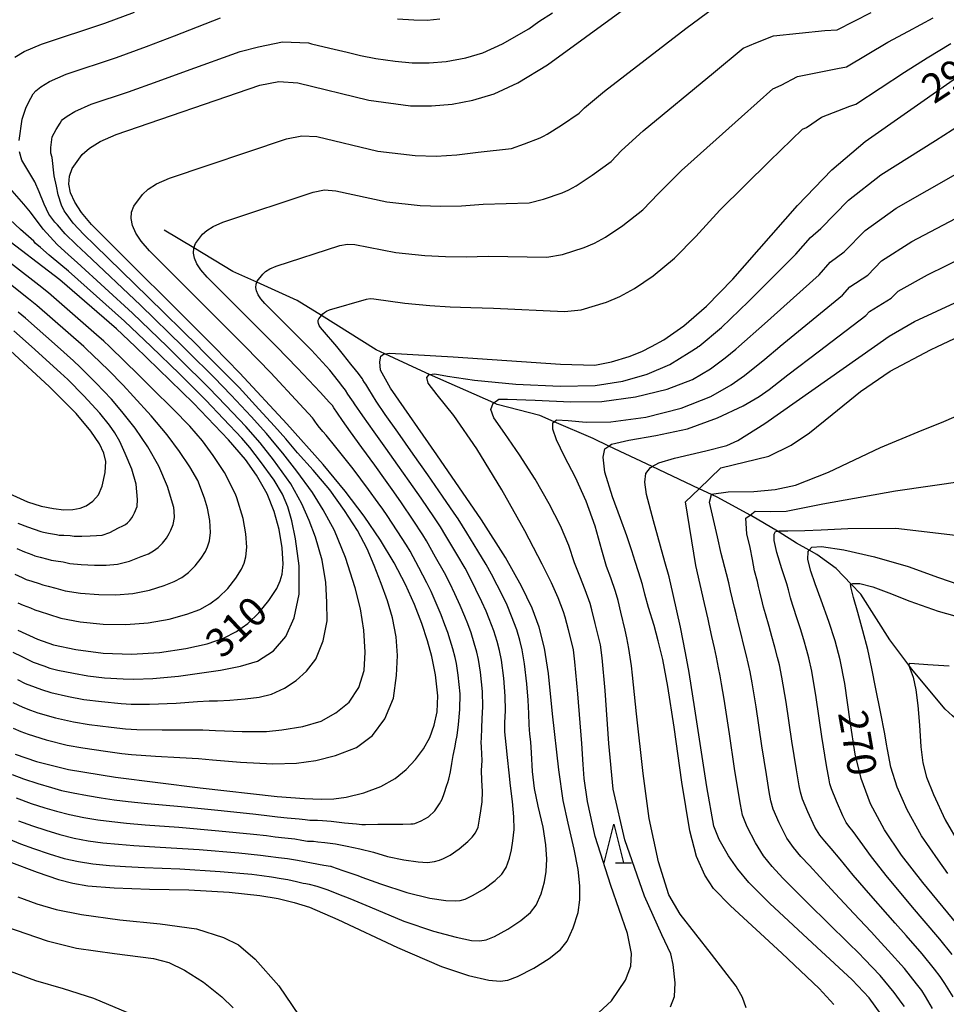
# Model space of a CAD drawing. Extents: x -20000 to -18000, y 91500 to 93000.
# Drawn here: x -19779 to -19659, y 92268 to 92396 of the extents above; entities that cross this region are included whole.
import ezdxf
from ezdxf.enums import TextEntityAlignment as Align

# ---------------------------------------------------------------- set-up
doc = ezdxf.new("R2010")
doc.units = 0
for name, color, linetype in [('5102000', 4, '510200'), ('6332000', 3, 'Continuous'), ('7101000', 2, 'Continuous'), ('7102000', 6, 'Continuous')]:
    doc.layers.add(name, color=color, linetype=linetype)
doc.styles.add('PlotAnnotation', font='MS Gothic.ttf')
doc.linetypes.add('510200', pattern='A,0,-0.375,[8,dmdr.shx,S=0.375,R=0,X=0,Y=0],-0.75,[8,dmdr.shx,S=0.375,R=180,X=0,Y=0],-0.375', length=1.5)

# ---------------------------------------------------------------- blocks, each defined once
blk = doc.blocks.new('633200')
at = {"layer": '6332000'}
for points in [[(-0.5, -1), (0, 1), (0.5, -1)], [(0.08, -1), (0.92, -1)]]:
    blk.add_lwpolyline(points, dxfattribs=at)

msp = doc.modelspace()

# ---------------------------------------------------------------- linework, layer by layer
at = {"layer": '5102000', "flags": 128}
msp.add_lwpolyline([(-19563.49, 92236.63), (-19570.9, 92241.18), (-19572.12, 92241.58), (-19578.85, 92243.79), (-19583.39, 92245.08), (-19586.48, 92245.96), (-19594.05, 92248.46), (-19594.63, 92248.59), (-19598.46, 92249.43), (-19602.83, 92250.09), (-19609.66, 92251.3), (-19613.65, 92252.48), (-19617.54, 92253.44), (-19620.47, 92255.26), (-19620.58, 92255.39), (-19623.09, 92258.45), (-19623.69, 92260.18), (-19624.48, 92262.47), (-19625.02, 92265.16), (-19625.66, 92268.26), (-19626.23, 92271.61), (-19626.57, 92272.82), (-19627.14, 92274.89), (-19627.76, 92278.26), (-19628.4, 92280.54), (-19629.3, 92282.69), (-19630.2, 92284.91), (-19631.73, 92287.2), (-19635.08, 92289.55), (-19636.78, 92290.73), (-19640.55, 92293.33), (-19643.35, 92295.08), (-19644.33, 92295.69), (-19645.87, 92297.3), (-19648.08, 92299.47), (-19648.8, 92299.86), (-19653.67, 92302.5), (-19654.19, 92302.78), (-19657.81, 92305.98), (-19658.76, 92306.82), (-19663.15, 92312.08), (-19663.5, 92312.56), (-19665.97, 92315.86), (-19667.69, 92318.59), (-19669.71, 92321.76), (-19670.97, 92323.08), (-19672.91, 92325.09), (-19675.44, 92326.92), (-19676.43, 92327.47), (-19678.08, 92328.4), (-19680.33, 92329.84), (-19680.56, 92329.97), (-19683.95, 92331.96), (-19684.11, 92332.05), (-19688.32, 92334.31), (-19689.14, 92334.7), (-19690.75, 92335.46), (-19694.18, 92337.08), (-19696.85, 92338.35), (-19702.46, 92341.01), (-19704.52, 92341.99), (-19709.58, 92344.16), (-19711.44, 92344.96), (-19716.96, 92346.41), (-19717.43, 92346.62), (-19725.78, 92350.32), (-19727.39, 92351.02), (-19731.56, 92352.98), (-19732.71, 92353.52), (-19739.82, 92357.95), (-19742.96, 92359.92), (-19748.23, 92362.3), (-19751.31, 92363.7), (-19756.4, 92366.74), (-19760.27, 92369.06)], dxfattribs=at)
at = {"layer": '7101000', "flags": 128}
for points in [[(-19779.61, 92301), (-19776.84, 92300.05), (-19772.69, 92299.02), (-19766.59, 92297.99), (-19755.58, 92296.62), (-19745.57, 92295.51), (-19742.04, 92295.22), (-19739.87, 92295.13), (-19738.2, 92295.17), (-19736.61, 92295.4), (-19734.31, 92295.97), (-19732.09, 92296.81), (-19730.25, 92297.84), (-19728.82, 92299), (-19727.59, 92300.28), (-19726.56, 92301.67), (-19725.74, 92303.16), (-19725.16, 92304.74), (-19724.8, 92306.49), (-19724.71, 92308.57), (-19725.01, 92311.28), (-19725.47, 92313.68), (-19726.04, 92315.73), (-19726.79, 92317.98), (-19727.73, 92320.42), (-19728.91, 92323.04), (-19730.36, 92325.83), (-19732.13, 92328.79), (-19734.26, 92331.91), (-19736.73, 92335.16), (-19739.58, 92338.61), (-19744.3, 92343.89), (-19750.43, 92350.46), (-19753.81, 92353.92), (-19769.69, 92369.8), (-19771.01, 92371.35), (-19771.88, 92372.67), (-19772.42, 92373.88), (-19772.64, 92375.01), (-19772.57, 92376.07), (-19772.23, 92377.06), (-19770.89, 92378.87), (-19769.94, 92379.72), (-19768.58, 92380.57), (-19766.51, 92381.49), (-19747.82, 92387.88), (-19745.34, 92388.35), (-19742.9, 92388.21), (-19733.64, 92385.93), (-19728.26, 92385.22), (-19725.53, 92385.19), (-19722.82, 92385.43), (-19720.13, 92385.93), (-19717.39, 92386.75), (-19714.28, 92388.17), (-19710.44, 92390.51), (-19696.11, 92400.99)], [(-19780.42, 92287.07), (-19776.74, 92285.65), (-19773.98, 92284.72), (-19772.14, 92284.25), (-19770.16, 92283.91), (-19766.76, 92283.64), (-19762.18, 92283.47), (-19757.04, 92283.36), (-19751.8, 92283.05), (-19747.82, 92282.65), (-19745.44, 92282.23), (-19743.35, 92281.73), (-19741.39, 92281.11), (-19737.7, 92279.52), (-19729.93, 92275.89), (-19724.23, 92273.43), (-19720.69, 92272.23), (-19718.07, 92271.62), (-19716.61, 92271.49), (-19715.59, 92271.64), (-19714.32, 92272.11), (-19712.22, 92273.2), (-19710.23, 92274.45), (-19708.77, 92275.61), (-19707.9, 92276.7), (-19707.09, 92278.44), (-19706.47, 92280.41), (-19706.23, 92282.09), (-19706.22, 92283.89), (-19706.45, 92286.02), (-19706.97, 92288.66), (-19707.77, 92292.01), (-19708.42, 92294.98), (-19708.98, 92298.94), (-19709.77, 92306.23), (-19710.32, 92311.45), (-19710.82, 92314.75), (-19711.54, 92317.5), (-19712.43, 92319.94), (-19713.81, 92322.8), (-19715.91, 92326.55), (-19719.02, 92331.44), (-19724.83, 92339.88), (-19730.83, 92348.53), (-19732.14, 92350.87), (-19732.24, 92351.95), (-19732.08, 92352.69), (-19731.77, 92352.95), (-19731.56, 92352.98), (-19730.92, 92353.07), (-19722.68, 92352.59), (-19708.73, 92351.65), (-19704.28, 92351.52), (-19702.12, 92351.95), (-19699.81, 92352.64), (-19698.19, 92353.3), (-19696.94, 92353.92), (-19695.33, 92354.81), (-19692.73, 92356.62), (-19689.8, 92359.16), (-19686.37, 92362.68), (-19677.96, 92372.27), (-19673.48, 92376.9), (-19669.15, 92380.57), (-19647.59, 92395.66)], [(-19779.29, 92317.08), (-19776.73, 92315.94), (-19774.62, 92315.21), (-19771.75, 92314.58), (-19768.16, 92314.1), (-19764.51, 92313.99), (-19760.84, 92314.21), (-19757.46, 92314.7), (-19754.66, 92315.34), (-19752.55, 92316.07), (-19750.86, 92316.92), (-19749.38, 92317.97), (-19747.95, 92319.34), (-19746.64, 92320.97), (-19745.63, 92322.52), (-19745.17, 92323.49), (-19744.91, 92324.37), (-19744.81, 92325.69), (-19744.92, 92327.79), (-19745.32, 92330.17), (-19745.96, 92332.52), (-19746.88, 92334.8), (-19748.27, 92337.24), (-19749.69, 92339.28), (-19751.88, 92341.8), (-19756.46, 92346.58), (-19764.02, 92353.92), (-19766.45, 92356.22), (-19773.81, 92362.58), (-19781.8, 92368.65)], [(-19667.06, 92267.19), (-19668.65, 92269.35), (-19670.85, 92271.67), (-19675.42, 92275.94), (-19681.54, 92281.59), (-19684.27, 92284.34), (-19685.71, 92286.05), (-19686.92, 92287.77), (-19688.13, 92289.89), (-19688.84, 92291.63), (-19689.74, 92296.75), (-19691.29, 92306.88), (-19692.04, 92311.58), (-19692.5, 92314.17), (-19693.14, 92317.49), (-19694.1, 92321.74), (-19694.64, 92324.03), (-19695.18, 92325.96), (-19696.68, 92331.3), (-19697.58, 92334.72), (-19697.81, 92336.33), (-19697.66, 92337.45), (-19697.05, 92338.24), (-19696.85, 92338.35), (-19695.98, 92338.83), (-19693.95, 92339.43), (-19689.88, 92340.37), (-19687.15, 92341.07), (-19685.7, 92341.75), (-19682.22, 92343.92), (-19667.96, 92353.92), (-19666.03, 92355.29), (-19662.73, 92357.19), (-19648.25, 92363.92)], [(-19780.89, 92335.05), (-19778, 92333.78), (-19776.23, 92333.22), (-19774.65, 92332.88), (-19773.28, 92332.73), (-19772.13, 92332.76), (-19771.19, 92332.93), (-19770.39, 92333.24), (-19769.51, 92333.86), (-19768.78, 92334.69), (-19768.31, 92335.81), (-19767.94, 92337.56), (-19767.85, 92339.02), (-19768.09, 92340.1), (-19768.66, 92341.31), (-19769.77, 92342.95), (-19771.71, 92345.24), (-19775.15, 92348.69), (-19780.82, 92353.92)], [(-19657.22, 92278.93), (-19661.65, 92284.32), (-19664.43, 92287.86), (-19666.66, 92291.18), (-19668.45, 92294.54), (-19669.68, 92297.82), (-19670.44, 92301.01), (-19671.11, 92305.24), (-19671.82, 92310.18), (-19672.41, 92313.23), (-19673.06, 92315.69), (-19673.88, 92318.24), (-19674.89, 92320.99), (-19675.67, 92323.1), (-19676.22, 92324.75), (-19676.6, 92326.27), (-19676.57, 92327.3), (-19676.43, 92327.47), (-19676.1, 92327.86), (-19674.85, 92327.95), (-19671.92, 92327.52), (-19667.94, 92326.61), (-19663.59, 92325.35), (-19659.65, 92323.95), (-19656.99, 92323.04)]]:
    msp.add_lwpolyline(points, dxfattribs=at)
at = {"layer": '7102000', "flags": 128}
for points in [[(-19779.68, 92391.53), (-19778.43, 92392.27), (-19776.21, 92393.21), (-19767.96, 92395.93), (-19764.1, 92397.38)], [(-19773.45, 92383.44), (-19772.88, 92383.85), (-19771.86, 92384.47), (-19769.74, 92385.4), (-19764.91, 92387.02), (-19761.02, 92388.39), (-19757.37, 92389.73), (-19750.38, 92392.27), (-19747.98, 92392.88), (-19744.88, 92393.5), (-19741.52, 92393.37), (-19741.12, 92393.27), (-19738.71, 92392.68), (-19736.46, 92392.16), (-19734.76, 92391.75), (-19732.73, 92391.33), (-19730.23, 92391), (-19728.03, 92390.79), (-19725.8, 92390.77), (-19723.63, 92390.96), (-19721.04, 92391.43), (-19718.85, 92392.09), (-19716.31, 92393.24), (-19712.86, 92395.21), (-19711.57, 92396.15), (-19709.81, 92397.29)], [(-19731.26, 92331.98), (-19731.82, 92332.8), (-19732.43, 92333.65), (-19733.68, 92335.36), (-19735.71, 92338.05), (-19737.95, 92340.87), (-19739.21, 92342.41), (-19739.65, 92342.92), (-19740.23, 92343.63), (-19740.46, 92343.92), (-19740.58, 92344.1), (-19740.86, 92344.51), (-19740.98, 92344.67), (-19742.61, 92346.46), (-19746.39, 92350.51), (-19749.73, 92353.92), (-19762.18, 92366.37), (-19763.24, 92367.62), (-19763.94, 92368.67), (-19764.36, 92369.64), (-19764.54, 92370.55), (-19764.49, 92371.39), (-19764.21, 92372.18), (-19763.08, 92373.7), (-19762.32, 92374.37), (-19761.23, 92375.06), (-19759.57, 92375.79), (-19744.36, 92380.93), (-19742.38, 92381.31), (-19740.42, 92381.2), (-19732.47, 92379.33), (-19727.63, 92378.73), (-19724.92, 92378.67), (-19722.21, 92378.82), (-19719.46, 92379.18), (-19715.1, 92379.68), (-19713.42, 92380.26), (-19711.41, 92381.05), (-19710.97, 92381.24), (-19710.49, 92381.5), (-19708.6, 92382.7), (-19706.31, 92384.24), (-19705.62, 92384.94), (-19703.02, 92387.12), (-19692.48, 92395.25), (-19688.84, 92397.93)], [(-19721.8, 92320.28), (-19722.47, 92321.8), (-19723.12, 92323.2), (-19723.84, 92324.54), (-19725, 92326.6), (-19726.18, 92328.69), (-19726.65, 92329.46), (-19727.91, 92331.37), (-19729.41, 92333.62), (-19730.42, 92335.06), (-19731.49, 92336.57), (-19732.9, 92338.51), (-19734.58, 92340.81), (-19736.06, 92342.85), (-19737.09, 92344.33), (-19737.72, 92345.29), (-19738.2, 92345.99), (-19738.4, 92346.27), (-19738.52, 92346.39), (-19738.7, 92346.59), (-19738.77, 92346.67), (-19740, 92348.01), (-19742.91, 92351.13), (-19745.65, 92353.92), (-19754.68, 92362.95), (-19755.47, 92363.88), (-19755.99, 92364.67), (-19756.31, 92365.4), (-19756.45, 92366.08), (-19756.41, 92366.71), (-19756.4, 92366.74), (-19756.2, 92367.31), (-19755.26, 92368.52), (-19754.69, 92369.03), (-19753.87, 92369.54), (-19752.63, 92370.09), (-19740.9, 92373.99), (-19739.41, 92374.27), (-19737.94, 92374.18), (-19731.3, 92372.74), (-19727, 92372.24), (-19724.3, 92372.15), (-19721.61, 92372.21), (-19718.8, 92372.43), (-19712.81, 92372.62), (-19710.96, 92373.08), (-19708.53, 92373.92), (-19707.66, 92374.3), (-19706.7, 92374.83), (-19704.63, 92376.18), (-19702.18, 92377.97), (-19700.81, 92379.38), (-19698.02, 92381.96), (-19688.85, 92389.5), (-19685, 92392.68), (-19683.37, 92393.4), (-19681.07, 92394.29), (-19674.39, 92394.97), (-19672.8, 92395.09), (-19668.39, 92397.34)], [(-19778.72, 92383.47), (-19778.18, 92385.01), (-19777.59, 92386.18), (-19777.29, 92386.77), (-19776.95, 92387.17), (-19776.28, 92387.69), (-19775.15, 92388.37), (-19772.98, 92389.3), (-19766.43, 92391.48), (-19762.56, 92392.89), (-19758.93, 92394.31), (-19752.93, 92396.65)], [(-19720.39, 92323.73), (-19721.16, 92325.13), (-19722.24, 92326.96), (-19723.66, 92329.35), (-19724.34, 92330.5), (-19725.14, 92331.69), (-19726.87, 92334.25), (-19728.4, 92336.44), (-19729.88, 92338.54), (-19731.45, 92340.75), (-19732.98, 92342.86), (-19734.45, 92344.94), (-19735.51, 92346.48), (-19735.67, 92346.72), (-19735.87, 92347.02), (-19736.37, 92347.76), (-19736.71, 92348.25), (-19737.04, 92348.69), (-19737.6, 92349.42), (-19738.71, 92350.87), (-19741.1, 92353.45), (-19741.57, 92353.92), (-19747.17, 92359.52), (-19747.7, 92360.14), (-19748.05, 92360.67), (-19748.26, 92361.16), (-19748.35, 92361.61), (-19748.32, 92362.03), (-19748.23, 92362.3), (-19748.19, 92362.43), (-19747.44, 92363.34), (-19747.07, 92363.68), (-19746.52, 92364.03), (-19745.69, 92364.39), (-19737.44, 92367.04), (-19736.45, 92367.22), (-19735.46, 92367.17), (-19730.13, 92366.14), (-19726.37, 92365.75), (-19723.69, 92365.62), (-19721, 92365.6), (-19718.13, 92365.68), (-19710.52, 92365.55), (-19708.51, 92365.9), (-19705.66, 92366.8), (-19704.35, 92367.36), (-19702.91, 92368.15), (-19700.66, 92369.66), (-19698.05, 92371.7), (-19696, 92373.81), (-19693.03, 92376.8), (-19685.22, 92383.76), (-19681.16, 92387.42), (-19680.08, 92387.9), (-19677.95, 92389), (-19672.77, 92390.07), (-19671.58, 92390.25), (-19666.22, 92393.45), (-19663.54, 92394.91), (-19660.34, 92396.62)], [(-19729.94, 92396.49), (-19727.8, 92396.36), (-19726.07, 92396.34), (-19724.45, 92396.48)], [(-19729.89, 92342.81), (-19731.52, 92345.1), (-19732.72, 92346.85), (-19733.66, 92348.41), (-19734.06, 92349.04), (-19734.2, 92349.26), (-19734.42, 92349.63), (-19734.48, 92349.75), (-19734.64, 92349.97), (-19734.99, 92350.44), (-19735.41, 92350.92), (-19735.98, 92351.64), (-19736.94, 92352.86), (-19737.83, 92353.92), (-19739.66, 92356.1), (-19739.93, 92356.41), (-19740.1, 92356.67), (-19740.21, 92356.91), (-19740.25, 92357.14), (-19740.24, 92357.35), (-19740.17, 92357.55), (-19739.82, 92357.95), (-19739.63, 92358.17), (-19739.44, 92358.34), (-19739.17, 92358.51), (-19738.75, 92358.69), (-19733.98, 92360.09), (-19733.49, 92360.18), (-19732.99, 92360.15), (-19728.96, 92359.55), (-19725.74, 92359.25), (-19723.08, 92359.1), (-19720.4, 92359), (-19717.47, 92358.93), (-19708.23, 92358.48), (-19706.05, 92358.72), (-19702.78, 92359.68), (-19701.04, 92360.42), (-19699.12, 92361.48), (-19696.7, 92363.14), (-19693.93, 92365.43), (-19691.18, 92368.24), (-19688.03, 92371.64), (-19681.59, 92378.01), (-19677.32, 92382.16), (-19676.78, 92382.4), (-19674.83, 92383.71), (-19671.15, 92385.16), (-19670.37, 92385.41), (-19664.04, 92389.56), (-19661.09, 92391.42), (-19658.02, 92393.3)], [(-19779.87, 92304.38), (-19778.87, 92303.95), (-19777.93, 92303.57), (-19775.57, 92302.86), (-19772.85, 92302.17), (-19770.81, 92301.81), (-19767.88, 92301.37), (-19765.74, 92301.07), (-19764.5, 92300.95), (-19761.4, 92300.73), (-19758.23, 92300.55), (-19755.8, 92300.42), (-19753.99, 92300.26), (-19750.34, 92299.97), (-19746.12, 92299.75), (-19743.05, 92299.83), (-19740.56, 92300.16), (-19737.98, 92300.81), (-19735.26, 92301.86), (-19733.2, 92303.41), (-19731.58, 92305.57), (-19730.45, 92308.26), (-19730.05, 92311.22), (-19729.95, 92313.81), (-19730.11, 92316.22), (-19730.58, 92318.69), (-19731.23, 92320.91), (-19732.04, 92323.15), (-19732.96, 92325.5), (-19733.87, 92327.68), (-19735.14, 92330.05), (-19736.81, 92332.66), (-19738.73, 92335.33), (-19740.89, 92337.9), (-19742.91, 92340.14), (-19744.46, 92341.93), (-19745.92, 92343.58), (-19747.94, 92345.81), (-19750.53, 92348.6), (-19752.72, 92350.84), (-19755.37, 92353.48), (-19755.81, 92353.92), (-19762.32, 92360.36), (-19769.28, 92367.12), (-19770.69, 92368.48), (-19772.06, 92369.97), (-19772.99, 92371.2), (-19773.26, 92371.57), (-19773.61, 92372.31), (-19774.01, 92373.63), (-19774.24, 92374.75), (-19774.54, 92376.1), (-19774.82, 92378.51), (-19774.98, 92379.04), (-19774.99, 92379.79), (-19774.81, 92381.17), (-19774.31, 92382.14), (-19773.77, 92382.95), (-19773.61, 92383.24), (-19773.45, 92383.44)], [(-19779.09, 92380.72), (-19778.72, 92383.47)], [(-19716.38, 92335.34), (-19719.63, 92340.66), (-19722.6, 92344.99), (-19724.79, 92347.66), (-19725.93, 92349.16), (-19726.1, 92349.93), (-19725.81, 92350.31), (-19725.78, 92350.32), (-19725.1, 92350.37), (-19723.44, 92350.1), (-19719.94, 92349.56), (-19714.55, 92349.05), (-19708.81, 92348.78), (-19704.24, 92348.89), (-19700.64, 92349.42), (-19697.49, 92350.34), (-19694.55, 92351.62), (-19692.02, 92353.15), (-19690.87, 92353.9), (-19690.85, 92353.92), (-19690.72, 92353.99), (-19687.84, 92356.4), (-19684.31, 92359.77), (-19678.16, 92365.93), (-19676.26, 92368.09), (-19674.91, 92369.25), (-19671.33, 92372.96), (-19667.13, 92376.24), (-19660.01, 92380.72), (-19656.79, 92382.77)], [(-19779.9, 92307.68), (-19778.64, 92307.1), (-19777.61, 92306.69), (-19776.69, 92306.35), (-19774.39, 92305.72), (-19772.02, 92305.17), (-19769.98, 92304.84), (-19767.13, 92304.48), (-19765.3, 92304.28), (-19763.79, 92304.2), (-19760.51, 92304.13), (-19757.42, 92304.14), (-19755.21, 92304.15), (-19753.6, 92304.07), (-19750.1, 92303.94), (-19746.95, 92303.94), (-19744.98, 92304.14), (-19742.25, 92304.57), (-19739.84, 92305.29), (-19737.94, 92306.35), (-19736.21, 92307.75), (-19734.94, 92309.66), (-19734.25, 92311.87), (-19734.12, 92314.24), (-19734.31, 92317.09), (-19734.74, 92319.85), (-19735.45, 92322.61), (-19736.67, 92326.52), (-19738.12, 92330.03), (-19739.59, 92332.72), (-19740.98, 92334.99), (-19743.01, 92337.76), (-19744.84, 92340.09), (-19745.73, 92341.19), (-19746.96, 92342.63), (-19748.97, 92344.85), (-19751.56, 92347.62), (-19753.76, 92349.9), (-19757.19, 92353.29), (-19757.83, 92353.92), (-19763.35, 92359.32), (-19770.41, 92365.98), (-19771.68, 92367.17), (-19773.11, 92368.59), (-19774.11, 92369.74), (-19774.45, 92370.1), (-19775.25, 92371.15), (-19775.84, 92372.45), (-19776.49, 92374.04), (-19777.04, 92375.32), (-19778.76, 92378.15), (-19779.07, 92379.21)], [(-19703.57, 92315.21), (-19703.72, 92315.88), (-19704.23, 92317.97), (-19704.66, 92319.72), (-19704.91, 92320.58), (-19705.56, 92322.35), (-19706.26, 92324.11), (-19706.93, 92325.84), (-19707.68, 92328.11), (-19708.77, 92330.65), (-19710.24, 92333.51), (-19712.05, 92336.71), (-19714.09, 92339.89), (-19716, 92342.66), (-19717.41, 92344.69), (-19717.81, 92345.78), (-19717.5, 92346.57), (-19717.43, 92346.62), (-19716.77, 92347.11), (-19715.62, 92347.12), (-19712.06, 92346.95), (-19707.45, 92346.77), (-19703.38, 92346.79), (-19699.01, 92347.39), (-19694.91, 92348.39), (-19691.59, 92349.64), (-19689.24, 92351.04), (-19687.35, 92352.46), (-19685.97, 92353.58), (-19685.58, 92353.92), (-19682.25, 92356.87), (-19675.12, 92363.27), (-19673.7, 92364.89), (-19671.87, 92366.24), (-19669.18, 92369.02), (-19665.12, 92371.9), (-19657.07, 92376.52)], [(-19779.3, 92310.68), (-19778.31, 92310.18), (-19777.02, 92309.69), (-19776.2, 92309.37), (-19774.98, 92309.02), (-19772.67, 92308.47), (-19770.71, 92308.09), (-19768.41, 92307.81), (-19765.86, 92307.57), (-19764.54, 92307.48), (-19762.14, 92307.5), (-19758.71, 92307.62), (-19755.93, 92307.84), (-19754.41, 92307.91), (-19753.32, 92307.91), (-19751.7, 92307.99), (-19749.75, 92308.16), (-19747.91, 92308.4), (-19746.29, 92308.8), (-19744.61, 92309.58), (-19743.1, 92310.56), (-19741.78, 92311.75), (-19740.56, 92313.35), (-19739.6, 92315.7), (-19739.08, 92318.31), (-19739.1, 92320.72), (-19739.25, 92323.29), (-19739.74, 92326.2), (-19740.59, 92329.18), (-19741.43, 92331.36), (-19742.38, 92333.52), (-19743.8, 92336.11), (-19746.04, 92339.22), (-19747.79, 92341.44), (-19749.65, 92343.53), (-19752.23, 92346.29), (-19754.44, 92348.58), (-19758.25, 92352.35), (-19759.87, 92353.92), (-19764.39, 92358.29), (-19771.54, 92364.85), (-19772.68, 92365.86), (-19774.16, 92367.2), (-19775.99, 92369.17), (-19777.61, 92371.38), (-19778.49, 92372.45), (-19780.62, 92374.86)], [(-19779.92, 92314.24), (-19778.75, 92313.67), (-19777.99, 92313.28), (-19777.26, 92312.95), (-19775.9, 92312.47), (-19775.1, 92312.18), (-19774.08, 92311.92), (-19772.05, 92311.5), (-19770.19, 92311.16), (-19767.99, 92310.92), (-19765.58, 92310.77), (-19764.2, 92310.72), (-19761.74, 92310.83), (-19758.38, 92311.11), (-19755.68, 92311.5), (-19752.95, 92311.91), (-19750.34, 92312.4), (-19748.14, 92313.09), (-19746.06, 92314.42), (-19744.43, 92316.29), (-19743.38, 92318.68), (-19742.73, 92321.76), (-19742.72, 92325.44), (-19743.19, 92328.98), (-19743.66, 92331.29), (-19744.17, 92333.1), (-19744.86, 92334.76), (-19745.95, 92336.57), (-19747.72, 92339), (-19749.13, 92340.84), (-19750.18, 92342.05), (-19752.54, 92344.56), (-19754.85, 92346.99), (-19758.25, 92350.37), (-19761.94, 92353.92), (-19765.42, 92357.25), (-19772.68, 92363.72), (-19773.67, 92364.55), (-19775.21, 92365.82), (-19776.33, 92366.8), (-19777.03, 92367.37), (-19777.18, 92367.61), (-19778.91, 92369.14), (-19781.03, 92371.15)], [(-19684.61, 92268.06), (-19685.1, 92269.39), (-19685.92, 92270.87), (-19689.13, 92275.01), (-19693.22, 92280.2), (-19694.69, 92282.71), (-19696.02, 92287.01), (-19697.25, 92292.63), (-19698.02, 92298.47), (-19698.86, 92306.25), (-19699.38, 92311.27), (-19699.53, 92312.46), (-19699.88, 92314.71), (-19700.11, 92316.11), (-19700.34, 92317.1), (-19700.91, 92319.45), (-19701.27, 92320.93), (-19701.62, 92322.12), (-19702.23, 92323.9), (-19702.77, 92325.37), (-19703.39, 92327.5), (-19704.25, 92330.61), (-19705.4, 92333.84), (-19706.82, 92336.92), (-19708.25, 92339.65), (-19709.25, 92341.8), (-19709.74, 92343.22), (-19709.76, 92344.04), (-19709.58, 92344.16), (-19709.25, 92344.4), (-19707.74, 92344.33), (-19705.41, 92344.13), (-19702.2, 92344.14), (-19697.67, 92344.76), (-19693.09, 92345.93), (-19689.23, 92347.44), (-19686.59, 92348.96), (-19684.86, 92350.16), (-19682.21, 92352.3), (-19680.25, 92353.92), (-19680.19, 92353.97), (-19672.09, 92360.61), (-19671.14, 92361.69), (-19668.82, 92363.22), (-19667.03, 92365.07), (-19663.1, 92367.56), (-19654.13, 92372.32)], [(-19673.22, 92268.49), (-19675.14, 92270.55), (-19680, 92275.14), (-19686.64, 92281.28), (-19688.88, 92283.55), (-19689.99, 92285.28), (-19691.1, 92287.72), (-19691.95, 92291.05), (-19692.97, 92297.37), (-19694, 92304.49), (-19694.79, 92309.77), (-19695.47, 92313.28), (-19696.05, 92315.69), (-19696.59, 92317.69), (-19697.3, 92320.05), (-19697.78, 92321.76), (-19698.11, 92323.02), (-19698.63, 92324.69), (-19699.05, 92326.01), (-19699.5, 92327.4), (-19700.13, 92329.37), (-19700.97, 92331.58), (-19702.01, 92334.42), (-19702.99, 92337.6), (-19703.2, 92339.57), (-19702.99, 92340.65), (-19702.46, 92341.01), (-19702.11, 92341.24), (-19699.87, 92341.78), (-19696.35, 92342.36), (-19692.25, 92343.26), (-19688.34, 92344.66), (-19685.02, 92346.24), (-19682.92, 92347.44), (-19681.65, 92348.37), (-19679.21, 92350.24), (-19675.1, 92353.36), (-19674.37, 92353.92), (-19669.06, 92357.95), (-19668.58, 92358.49), (-19665.78, 92360.2), (-19664.88, 92361.13), (-19661.08, 92363.23), (-19651.19, 92368.12)], [(-19779.29, 92320.64), (-19778.56, 92320.33), (-19777.61, 92319.98), (-19777.05, 92319.75), (-19776.37, 92319.5), (-19775.3, 92319.16), (-19773.69, 92318.67), (-19771.18, 92318.2), (-19768.2, 92317.89), (-19765.25, 92317.84), (-19762.32, 92318.07), (-19759.59, 92318.54), (-19757.29, 92319.18), (-19755.63, 92319.8), (-19754.31, 92320.5), (-19753.14, 92321.37), (-19752, 92322.5), (-19750.96, 92323.84), (-19750.22, 92325.01), (-19749.88, 92325.78), (-19749.63, 92326.61), (-19749.52, 92327.87), (-19749.63, 92329.62), (-19750, 92331.58), (-19750.83, 92334.29), (-19751, 92334.76), (-19752.42, 92337.56), (-19753.89, 92339.79), (-19755.28, 92341.69), (-19756.93, 92343.6), (-19759.07, 92345.81), (-19761.81, 92348.5), (-19763.62, 92350.29), (-19765.35, 92351.98), (-19767.35, 92353.92), (-19768.09, 92354.63), (-19769.04, 92355.46), (-19775.3, 92360.93), (-19776.55, 92361.89), (-19783.16, 92367.01)], [(-19779.65, 92324.37), (-19778.69, 92323.94), (-19778.17, 92323.69), (-19777.47, 92323.45), (-19776.48, 92323.16), (-19776, 92322.98), (-19775.34, 92322.81), (-19774.35, 92322.57), (-19773.1, 92322.21), (-19771.11, 92321.9), (-19768.76, 92321.71), (-19766.52, 92321.69), (-19764.31, 92321.86), (-19762.17, 92322.29), (-19760.26, 92322.91), (-19758.97, 92323.42), (-19757.97, 92323.95), (-19757.09, 92324.6), (-19756.24, 92325.45), (-19755.46, 92326.45), (-19754.9, 92327.33), (-19754.63, 92327.94), (-19754.36, 92328.72), (-19754.22, 92329.79), (-19754.34, 92331.32), (-19754.63, 92332.94), (-19755.02, 92334.26), (-19755.89, 92336.54), (-19756.91, 92338.33), (-19758.25, 92340.3), (-19759.87, 92342.45), (-19761.96, 92344.94), (-19764.22, 92347.44), (-19765.58, 92348.92), (-19767.49, 92350.85), (-19769.57, 92352.88), (-19770.34, 92353.59), (-19770.71, 92353.92), (-19776.8, 92359.28), (-19777.88, 92360.14), (-19784.52, 92365.37)], [(-19779.4, 92327.7), (-19778.39, 92327.29), (-19777.47, 92326.94), (-19777.05, 92326.75), (-19776.38, 92326.57), (-19775.36, 92326.34), (-19774.95, 92326.21), (-19774.32, 92326.12), (-19773.4, 92325.99), (-19772.52, 92325.76), (-19771.04, 92325.61), (-19769.31, 92325.54), (-19767.79, 92325.53), (-19766.31, 92325.65), (-19764.74, 92326.05), (-19763.23, 92326.65), (-19762.31, 92327.03), (-19761.64, 92327.39), (-19761.05, 92327.83), (-19760.48, 92328.39), (-19759.97, 92329.06), (-19759.59, 92329.65), (-19759.39, 92330.1), (-19759.1, 92330.84), (-19758.92, 92331.71), (-19758.95, 92332.55), (-19759.02, 92333.04), (-19759.81, 92335.75), (-19760.95, 92338.41), (-19762.37, 92340.92), (-19764.03, 92343.32), (-19765.74, 92345.49), (-19767.1, 92347.11), (-19769.1, 92349.2), (-19771.17, 92351.26), (-19772.03, 92352.06), (-19774.11, 92353.92), (-19778.29, 92357.63), (-19779.21, 92358.38)], [(-19779.25, 92330.98), (-19778.03, 92330.51), (-19777.13, 92330.21), (-19776.26, 92329.93), (-19775.93, 92329.81), (-19775.29, 92329.69), (-19774.24, 92329.52), (-19773.89, 92329.45), (-19773.3, 92329.43), (-19772.45, 92329.41), (-19771.93, 92329.31), (-19770.97, 92329.31), (-19769.87, 92329.36), (-19769.05, 92329.38), (-19768.3, 92329.44), (-19767.31, 92329.8), (-19766.2, 92330.39), (-19765.64, 92330.65), (-19765.3, 92330.83), (-19765.01, 92331.05), (-19764.73, 92331.34), (-19764.47, 92331.67), (-19764.28, 92331.97), (-19764.12, 92332.32), (-19763.75, 92333.14), (-19763.71, 92334.06), (-19763.9, 92336.04), (-19764.47, 92338), (-19765.31, 92340.04), (-19766.03, 92341.6), (-19766.65, 92342.71), (-19767.37, 92343.71), (-19768.63, 92345.29), (-19770.71, 92347.55), (-19772.78, 92349.64), (-19773.72, 92350.54), (-19777.49, 92353.92), (-19779.78, 92355.98)], [(-19688.01, 92311.18), (-19688.22, 92312.21), (-19688.5, 92313.58), (-19688.76, 92314.79), (-19689.08, 92316.27), (-19689.42, 92317.86), (-19689.57, 92318.53), (-19690.04, 92320.55), (-19691.17, 92325.5), (-19692.5, 92333.78), (-19690.75, 92335.46), (-19687.93, 92338.17), (-19681.7, 92339.71), (-19678.79, 92341.11), (-19676.4, 92342.73), (-19673.47, 92345.1), (-19669.78, 92348.11), (-19665.9, 92350.73), (-19660.66, 92353.49), (-19659.77, 92353.92), (-19655.42, 92355.96)], [(-19660.42, 92267.95), (-19661.32, 92269.5), (-19661.81, 92270.28), (-19662.49, 92271.16), (-19664.06, 92273.17), (-19666.15, 92275.49), (-19667.55, 92277.01), (-19668.36, 92277.9), (-19670.63, 92280.29), (-19673.08, 92282.9), (-19675.07, 92285.06), (-19676.41, 92286.51), (-19677.53, 92287.72), (-19678.49, 92288.86), (-19679.32, 92290.1), (-19680.35, 92292.09), (-19681.11, 92293.83), (-19681.42, 92294.94), (-19681.63, 92296.11), (-19681.99, 92298.34), (-19682.59, 92302.09), (-19683.33, 92307.13), (-19683.83, 92310.24), (-19684.12, 92311.69), (-19684.33, 92312.62), (-19684.63, 92313.95), (-19684.96, 92315.29), (-19685.29, 92316.57), (-19685.71, 92318.25), (-19685.94, 92319.2), (-19686.14, 92320.04), (-19686.64, 92322.19), (-19686.88, 92323.23), (-19687.2, 92324.4), (-19687.89, 92327.05), (-19688.36, 92329.24), (-19688.88, 92331.47), (-19689.41, 92333.72), (-19689.14, 92334.7), (-19689.13, 92334.78), (-19686.96, 92335.07), (-19683.61, 92335.09), (-19680.84, 92335.37), (-19678.22, 92335.91), (-19673.92, 92337.61), (-19667.15, 92340.81), (-19662.26, 92342.84), (-19658.93, 92344.19), (-19656.35, 92345.32)], [(-19781.01, 92290.21), (-19778.94, 92289.36), (-19777.24, 92288.75), (-19775.18, 92288.03), (-19773.23, 92287.46), (-19771.4, 92287.04), (-19769.53, 92286.73), (-19767.36, 92286.53), (-19765.27, 92286.38), (-19762.81, 92286.25), (-19758.22, 92286.08), (-19752.99, 92285.77), (-19748.87, 92285.41), (-19747.57, 92285.25), (-19746.3, 92285.06), (-19745.03, 92284.86), (-19744.2, 92284.71), (-19743.04, 92284.44), (-19742.19, 92284.25), (-19741.85, 92284.21), (-19741.43, 92284.11), (-19740.43, 92283.83), (-19738.99, 92283.37), (-19737.59, 92282.79), (-19736.14, 92282.24), (-19733.51, 92281.17), (-19729.12, 92279.28), (-19725.25, 92277.99), (-19722.29, 92277.21), (-19720.31, 92276.79), (-19719.25, 92276.73), (-19718.43, 92276.87), (-19717.33, 92277.31), (-19715.59, 92278.25), (-19713.9, 92279.37), (-19712.64, 92280.42), (-19711.92, 92281.37), (-19711.26, 92282.86), (-19710.81, 92284.39), (-19710.63, 92285.76), (-19710.54, 92287.35), (-19710.64, 92289.23), (-19711.02, 92291.51), (-19711.66, 92294.24), (-19712.14, 92296.52), (-19712.41, 92298.74), (-19712.51, 92301.17), (-19712.61, 92302.58), (-19712.72, 92303.6), (-19712.82, 92304.78), (-19712.87, 92306.27), (-19712.95, 92308), (-19713.12, 92310.12), (-19713.41, 92312.72), (-19713.73, 92314.54), (-19714.05, 92315.81), (-19714.43, 92317.13), (-19715.1, 92318.92), (-19715.68, 92320.33), (-19716.13, 92321.26), (-19716.98, 92322.93), (-19717.71, 92324.36), (-19718.39, 92325.61), (-19719.48, 92327.38), (-19720.93, 92329.74), (-19722.06, 92331.56), (-19722.55, 92332.31), (-19724.07, 92334.52), (-19725.99, 92337.28), (-19727.89, 92339.97), (-19729.89, 92342.81)], [(-19657.74, 92269.49), (-19658.8, 92271.2), (-19659.41, 92272.12), (-19660.17, 92273.08), (-19661.77, 92275.07), (-19663.82, 92277.42), (-19665.27, 92279.05), (-19666.2, 92280.13), (-19668.44, 92282.65), (-19670.7, 92285.28), (-19672.43, 92287.37), (-19673.57, 92288.74), (-19674.41, 92289.68), (-19675.06, 92290.49), (-19675.7, 92291.53), (-19676.62, 92293.49), (-19677.32, 92295.16), (-19677.58, 92296.04), (-19677.73, 92296.88), (-19678.09, 92298.94), (-19678.7, 92302.68), (-19679.43, 92307.73), (-19679.97, 92311), (-19680.31, 92312.59), (-19680.54, 92313.53), (-19680.89, 92314.9), (-19681.27, 92316.29), (-19681.65, 92317.58), (-19682.12, 92319.21), (-19682.37, 92320.09), (-19682.5, 92320.66), (-19682.83, 92322.09), (-19683, 92322.78), (-19683.17, 92323.41), (-19683.55, 92324.82), (-19683.79, 92326.27), (-19684.12, 92327.82), (-19684.55, 92329.6), (-19684.65, 92331.63), (-19684.11, 92332.05), (-19683.47, 92332.56), (-19681.42, 92332.51), (-19679.41, 92332.56), (-19674.64, 92333.52), (-19665.21, 92335.18), (-19651.69, 92337.16)], [(-19706.02, 92265.35), (-19702.12, 92268.97), (-19700.29, 92271.65), (-19699.6, 92273.47), (-19699.53, 92275.09), (-19700.03, 92277.71), (-19702.19, 92283.92), (-19704.25, 92290.31), (-19705.23, 92294.83), (-19705.66, 92297.84), (-19705.81, 92299.63), (-19705.98, 92302.37), (-19706.48, 92308.83), (-19706.88, 92312.98), (-19707.08, 92314.54), (-19707.2, 92315.1), (-19707.72, 92317.16), (-19708.13, 92318.79), (-19708.35, 92319.47), (-19709.06, 92321.3), (-19709.9, 92323.24), (-19711.13, 92325.69), (-19713.39, 92330.01), (-19716.38, 92335.34)], [(-19780, 92298.33), (-19778.55, 92297.8), (-19776.69, 92297.18), (-19774.89, 92296.64), (-19773.6, 92296.29), (-19772.07, 92295.97), (-19770.23, 92295.63), (-19768.42, 92295.32), (-19766.74, 92295.07), (-19764.92, 92294.85), (-19762.42, 92294.59), (-19758.04, 92294.18), (-19752.85, 92293.66), (-19748.34, 92293.18), (-19746.57, 92292.98), (-19745.51, 92292.86), (-19744.25, 92292.74), (-19742.73, 92292.6), (-19741.92, 92292.49), (-19741.32, 92292.43), (-19740.33, 92292.4), (-19739.67, 92292.37), (-19738.57, 92292.27), (-19736.82, 92292.09), (-19735.27, 92291.93), (-19734.57, 92291.87), (-19734.1, 92291.87), (-19732.51, 92291.89), (-19730.78, 92291.88), (-19729.26, 92291.88), (-19728.18, 92291.92), (-19727.88, 92291.94), (-19727.69, 92292), (-19726.85, 92292.31), (-19725.91, 92292.87), (-19725.1, 92293.64), (-19724.47, 92294.54), (-19724.14, 92295.15), (-19723.88, 92295.88), (-19723.51, 92296.97), (-19723.39, 92297.31), (-19723.28, 92297.75), (-19723.04, 92298.71), (-19722.87, 92299.77), (-19722.69, 92300.8), (-19722.48, 92301.8), (-19722.29, 92302.8), (-19722.22, 92303.18), (-19722.19, 92303.4), (-19722.01, 92304.86), (-19721.83, 92306.79), (-19721.8, 92308.82), (-19722.05, 92311.25), (-19722.27, 92312.76), (-19722.44, 92313.53), (-19722.74, 92314.68), (-19723.07, 92315.8), (-19723.41, 92316.8), (-19723.77, 92317.78), (-19724.27, 92319.08), (-19724.89, 92320.6), (-19725.54, 92322.1), (-19726.11, 92323.26), (-19727.15, 92325.22), (-19728.29, 92327.34), (-19728.76, 92328.12), (-19729.97, 92330), (-19731.26, 92331.98)], [(-19657.85, 92274.99), (-19659.47, 92276.98), (-19661.5, 92279.35), (-19662.99, 92281.1), (-19664.05, 92282.36), (-19666.25, 92285.01), (-19668.32, 92287.65), (-19669.8, 92289.68), (-19670.74, 92290.96), (-19671.28, 92291.64), (-19671.64, 92292.12), (-19672.08, 92292.97), (-19672.89, 92294.88), (-19673.53, 92296.48), (-19673.74, 92297.14), (-19673.84, 92297.64), (-19674.18, 92299.53), (-19674.8, 92303.27), (-19675.53, 92308.34), (-19676.11, 92311.76), (-19676.5, 92313.49), (-19676.75, 92314.44), (-19677.14, 92315.85), (-19677.57, 92317.28), (-19678.01, 92318.58), (-19678.53, 92320.17), (-19678.79, 92320.99), (-19678.86, 92321.28), (-19679.03, 92321.99), (-19679.11, 92322.34), (-19679.36, 92323.11), (-19679.99, 92325.06), (-19680.64, 92327.17), (-19681, 92328.76), (-19680.99, 92329.58), (-19680.83, 92329.92), (-19680.56, 92329.97), (-19680.37, 92330.01), (-19679.22, 92330.02), (-19676.98, 92330.03), (-19674.87, 92330.13), (-19671.42, 92330.31), (-19665.17, 92330.36), (-19657.43, 92329.43)], [(-19779.18, 92292.34), (-19777.37, 92291.69), (-19775.62, 92291.11), (-19773.81, 92290.54), (-19771.97, 92290.1), (-19770.14, 92289.74), (-19768.24, 92289.47), (-19766.2, 92289.29), (-19764.18, 92289.12), (-19760.78, 92288.91), (-19755.69, 92288.61), (-19750.55, 92288.18), (-19747.73, 92287.89), (-19746.73, 92287.76), (-19745.4, 92287.57), (-19744.24, 92287.42), (-19742.91, 92287.21), (-19741.11, 92286.86), (-19739.49, 92286.58), (-19738.63, 92286.44), (-19738.59, 92286.44), (-19738.51, 92286.41), (-19737.05, 92285.9), (-19735.09, 92285.21), (-19734.55, 92285.02), (-19732.16, 92284.16), (-19728.7, 92283.02), (-19725.74, 92282.28), (-19723.66, 92282), (-19722.41, 92281.95), (-19721.77, 92281.99), (-19721.13, 92282.16), (-19720.08, 92282.66), (-19718.65, 92283.51), (-19717.25, 92284.56), (-19716.37, 92285.39), (-19715.83, 92286.28), (-19715.37, 92287.5), (-19715.14, 92288.55), (-19714.96, 92289.73), (-19714.79, 92291.19), (-19714.82, 92292.85), (-19715, 92294.83), (-19715.25, 92296.87), (-19715.42, 92298.57), (-19715.62, 92300.57), (-19715.8, 92302.26), (-19715.88, 92303.09), (-19715.97, 92303.9), (-19715.97, 92305.06), (-19715.9, 92306.67), (-19715.93, 92308.52), (-19716.13, 92310.88), (-19716.43, 92313.18), (-19716.7, 92314.44), (-19716.99, 92315.61), (-19717.43, 92317), (-19718.01, 92318.55), (-19718.42, 92319.55), (-19718.98, 92320.76), (-19719.76, 92322.39), (-19720.39, 92323.73)], [(-19658.4, 92285.48), (-19659.69, 92287.25), (-19661.83, 92290.39), (-19663.71, 92293.76), (-19665.02, 92296.69), (-19665.83, 92299.31), (-19666.26, 92301.61), (-19666.38, 92302.31), (-19666.62, 92303.64), (-19667.16, 92306.5), (-19667.76, 92309.46), (-19668.29, 92312.13), (-19668.8, 92314.57), (-19669.45, 92317.03), (-19670.12, 92319.39), (-19670.68, 92321.34), (-19671, 92322.57), (-19671.08, 92323.03), (-19670.97, 92323.08), (-19670.75, 92323.17), (-19669.84, 92323.17), (-19668.17, 92322.71), (-19666.07, 92321.94), (-19663.34, 92320.87), (-19659.66, 92319.56), (-19656.42, 92318.67)], [(-19779.49, 92295.32), (-19777.52, 92294.6), (-19775.76, 92294.04), (-19774.23, 92293.57), (-19772.55, 92293.15), (-19770.71, 92292.78), (-19768.88, 92292.47), (-19767.05, 92292.23), (-19765.13, 92292.04), (-19762.71, 92291.82), (-19758.35, 92291.49), (-19753.14, 92291.05), (-19748.65, 92290.6), (-19746.95, 92290.41), (-19745.85, 92290.27), (-19744.56, 92290.12), (-19743.26, 92289.98), (-19742.36, 92289.82), (-19741.63, 92289.71), (-19740.85, 92289.67), (-19740.29, 92289.62), (-19739.39, 92289.53), (-19737.98, 92289.36), (-19736.46, 92289.06), (-19734.81, 92288.69), (-19733.05, 92288.24), (-19731.24, 92287.72), (-19729.13, 92287.28), (-19727.24, 92287), (-19726.03, 92286.92), (-19725.11, 92287.06), (-19724.48, 92287.24), (-19723.96, 92287.43), (-19723.1, 92287.89), (-19721.93, 92288.71), (-19720.8, 92289.63), (-19720.25, 92290.22), (-19719.81, 92290.78), (-19719.47, 92291.53), (-19719.29, 92292.53), (-19719.1, 92293.61), (-19718.93, 92294.81), (-19718.87, 92296.16), (-19718.98, 92297.6), (-19719, 92298.87), (-19718.95, 92300.17), (-19719.02, 92301.88), (-19719.05, 92302.55), (-19719.03, 92303.05), (-19718.99, 92304.35), (-19718.92, 92305.61), (-19718.86, 92307.13), (-19718.9, 92309.14), (-19719.16, 92311.62), (-19719.41, 92313.29), (-19719.63, 92314.23), (-19719.95, 92315.42), (-19720.38, 92316.75), (-19720.81, 92317.93), (-19721.19, 92318.88), (-19721.8, 92320.28)], [(-19694.44, 92268.17), (-19693.94, 92269.5), (-19693.85, 92271.3), (-19694.11, 92273.68), (-19694.42, 92275.05), (-19695.58, 92277.54), (-19697.83, 92282.53), (-19700.38, 92289.88), (-19701.92, 92296.46), (-19702.49, 92302.36), (-19702.94, 92309.25), (-19703.32, 92313.49), (-19703.57, 92315.21)], [(-19658.26, 92312.43), (-19661.03, 92312.58), (-19662.75, 92312.73), (-19663.4, 92312.78), (-19663.52, 92312.6), (-19663.5, 92312.56), (-19663.3, 92312.03), (-19662.93, 92310.98), (-19662.59, 92309.35), (-19662.32, 92307.3), (-19662.12, 92304.77), (-19661.92, 92301.94), (-19661.68, 92299.85), (-19661.21, 92297.99), (-19660.3, 92295.74), (-19658.75, 92292.48), (-19656.89, 92289.27)], [(-19664.06, 92268.2), (-19664.34, 92268.62), (-19665.38, 92270.03), (-19667.21, 92272.23), (-19669.24, 92274.35), (-19669.98, 92275.13), (-19671.32, 92276.46), (-19673.97, 92279.06), (-19676.51, 92281.57), (-19678.43, 92283.47), (-19679.85, 92284.9), (-19681.23, 92286.41), (-19682.36, 92287.8), (-19683.42, 92289.46), (-19684.51, 92291.56), (-19685.08, 92293.08), (-19685.38, 92294.45), (-19685.66, 92296.24), (-19686.12, 92299.15), (-19686.8, 92303.62), (-19687.48, 92308.13), (-19687.81, 92310.11), (-19688.01, 92311.18)], [(-19779.28, 92282.48), (-19776.79, 92281.53), (-19774.27, 92280.8), (-19770.99, 92280.17), (-19766.03, 92279.47), (-19760.77, 92278.97), (-19756.06, 92278.3), (-19752.55, 92277.17), (-19750.58, 92276.21), (-19748.45, 92274.36), (-19745.34, 92270.91), (-19741.87, 92265.79)], [(-19780.89, 92278.61), (-19775.45, 92276.76), (-19771.64, 92275.79), (-19766.69, 92275.08), (-19761.63, 92274.44), (-19759.65, 92273.91), (-19757.6, 92272.94), (-19755.13, 92271.39), (-19752.77, 92269.47), (-19751.3, 92268.05)], [(-19783.62, 92274.03), (-19776.98, 92271.6), (-19773.4, 92270.56), (-19769.42, 92269.28), (-19765.01, 92267.45)]]:
    msp.add_lwpolyline(points, dxfattribs=at)

# ---------------------------------------------------------------- block references
at = {"layer": '6332000', "xscale": 2.5, "yscale": 2.5, "zscale": 2.5}
msp.add_blockref('633200', (-19701.82, 92289.39), dxfattribs=at)

# ---------------------------------------------------------------- texts
at = {"layer": '7101000', "style": 'PlotAnnotation'}
for s, rotation, p in [('290', 33, (-19657.41, 92388.85)), ('310', 43, (-19750.55, 92317.19)), ('270', 280, (-19670.6, 92302.37))]:
    msp.add_text(s, height=3.75, rotation=rotation, dxfattribs=at).set_placement(p, align=Align.MIDDLE)

doc.saveas('drawing.dxf')
